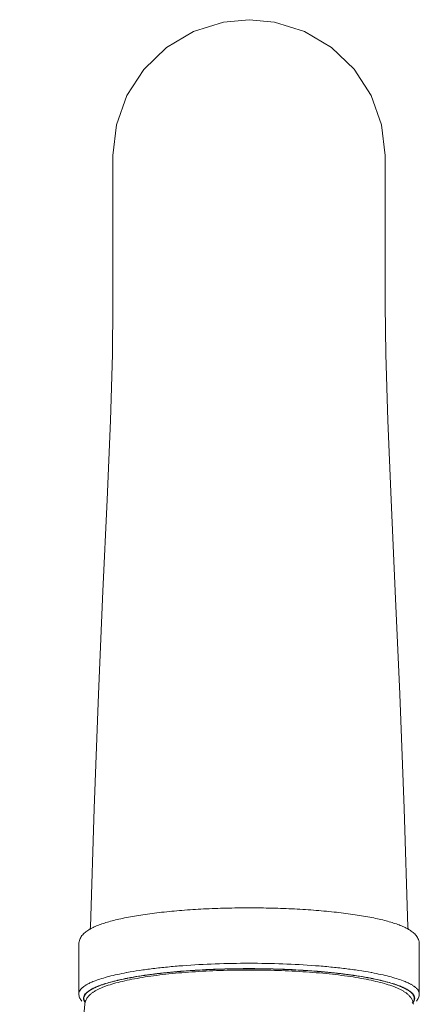
# Model space of a CAD drawing. Units: inches. Extents: x 1.5 to 23.1, y -32 to -2.2.
# Drawn here: x 2 to 3.7, y -19.9 to -15.6 of the extents above; entities that cross this region are included whole.
import ezdxf

# ---------------------------------------------------------------- set-up
doc = ezdxf.new("R2010")
doc.units = ezdxf.units.IN
doc.header["$MEASUREMENT"] = 0
doc.layers.add('Layer 1', color=7, linetype='Continuous', lineweight=0)

msp = doc.modelspace()

# ---------------------------------------------------------------- linework, layer by layer
at = {"layer": 'Layer 1', "color": 18, "lineweight": 5, "true_color": 0x000000}
for p, q in [((2.4081, -16.213), (2.4081, -16.4041)), ((3.5764, -16.3636), (3.5764, -16.213)), ((2.4081, -16.797), (2.4081, -16.8596)), ((2.3541, -19.5116), (2.3539, -19.5117)), ((3.6305, -19.5117), (3.6302, -19.5116)), ((2.3111, -19.5239), (2.3087, -19.5326)), ((3.6759, -19.5327), (3.6733, -19.524)), ((2.2615, -19.5961), (2.2615, -19.8094)), ((3.7229, -19.5961), (3.7229, -19.8094)), ((2.4679, -19.7181), (2.4657, -19.7185)), ((2.9425, -19.7016), (2.9375, -19.7017)), ((2.9881, -19.7016), (2.9922, -19.7016)), ((2.9922, -19.7016), (2.9964, -19.7016)), ((3.047, -19.7017), (3.0421, -19.7016)), ((3.5188, -19.7185), (3.5165, -19.7181)), ((2.471, -19.7421), (2.4685, -19.7426)), ((2.4711, -19.7425), (2.4686, -19.743)), ((3.5158, -19.743), (3.5134, -19.7425)), ((3.516, -19.7426), (3.5135, -19.7421)), ((2.2869, -19.8544), (2.0076, -22.8689))]:
    msp.add_line(p, q, dxfattribs=at)
for points in [[(2.9922, -15.6297), (2.8818, -15.6403), (2.7536, -15.6807), (2.6379, -15.7495), (2.541, -15.8429), (2.4682, -15.9556), (2.4233, -16.0813), (2.4081, -16.213)], [(3.5764, -16.213), (3.5611, -16.081), (3.5159, -15.955), (3.4428, -15.8421), (3.3456, -15.7487), (3.2295, -15.6801), (3.1009, -15.6399), (2.9922, -15.6297)], [(2.4081, -16.213), (2.4081, -16.2514), (2.408, -16.3636), (2.4081, -16.5485), (2.4081, -16.797)], [(3.5763, -16.8539), (3.5764, -16.6155), (3.5764, -16.4041), (3.5764, -16.2649), (3.5764, -16.213)], [(3.5764, -16.8596), (3.5764, -16.797), (3.5764, -16.5485), (3.5764, -16.3636)], [(2.4081, -16.4041), (2.4081, -16.6155), (2.4081, -16.8539)], [(2.4081, -16.8541), (2.4055, -17.0654), (2.3969, -17.3498), (2.3829, -17.6897), (2.3651, -18.0816), (2.3456, -18.5235), (2.3266, -19.014), (2.3111, -19.5239)], [(3.6733, -19.5239), (3.6578, -19.014), (3.6388, -18.5235), (3.6193, -18.0816), (3.6015, -17.6897), (3.5875, -17.3498), (3.5789, -17.0654), (3.5763, -16.8541)]]:
    msp.add_lwpolyline(points, dxfattribs=at)
for points, knots in [([(2.9922, -19.4405), (2.9594, -19.4405), (2.9265, -19.4409), (2.8937, -19.4417), (2.8614, -19.4425), (2.8292, -19.4437), (2.797, -19.4454), (2.766, -19.447), (2.735, -19.449), (2.7041, -19.4514), (2.6749, -19.4537), (2.6457, -19.4565), (2.6167, -19.4597), (2.5899, -19.4627), (2.5632, -19.4661), (2.5365, -19.4701), (2.5126, -19.4736), (2.4888, -19.4777), (2.4651, -19.4824), (2.4544, -19.4845), (2.4438, -19.4867), (2.4332, -19.4891), (2.4234, -19.4914), (2.4136, -19.4937), (2.4039, -19.4963), (2.3951, -19.4986), (2.3863, -19.5011), (2.3775, -19.5038), (2.3696, -19.5062), (2.3618, -19.5088), (2.3541, -19.5116)], [0, 0, 0, 0, 1, 1, 1, 2, 2, 2, 3, 3, 3, 4, 4, 4, 5, 5, 5, 6, 6, 6, 7, 7, 7, 8, 8, 8, 9, 9, 9, 10, 10, 10, 10]), ([(3.6302, -19.5116), (3.6225, -19.5088), (3.6146, -19.5062), (3.6068, -19.5038), (3.598, -19.5011), (3.5892, -19.4986), (3.5804, -19.4962), (3.5707, -19.4937), (3.5609, -19.4913), (3.5511, -19.4891), (3.5405, -19.4867), (3.5298, -19.4844), (3.5192, -19.4823), (3.4955, -19.4776), (3.4717, -19.4736), (3.4478, -19.4701), (3.4212, -19.4661), (3.3945, -19.4627), (3.3677, -19.4597), (3.3386, -19.4565), (3.3095, -19.4537), (3.2804, -19.4514), (3.2494, -19.449), (3.2185, -19.447), (3.1875, -19.4454), (3.1553, -19.4437), (3.123, -19.4425), (3.0908, -19.4417), (3.058, -19.4409), (3.0251, -19.4405), (2.9922, -19.4405)], [0, 0, 0, 0, 1, 1, 1, 2, 2, 2, 3, 3, 3, 4, 4, 4, 5, 5, 5, 6, 6, 6, 7, 7, 7, 8, 8, 8, 9, 9, 9, 10, 10, 10, 10]), ([(2.3541, -19.5116), (2.3467, -19.5143), (2.3394, -19.5172), (2.3322, -19.5203), (2.3256, -19.5232), (2.3191, -19.5264), (2.3128, -19.5298)], [0, 0, 0, 0, 1, 1, 1, 2, 2, 2, 2]), ([(3.6717, -19.5298), (3.6653, -19.5264), (3.6588, -19.5232), (3.6522, -19.5203), (3.645, -19.5171), (3.6376, -19.5143), (3.6302, -19.5116)], [0, 0, 0, 0, 1, 1, 1, 2, 2, 2, 2]), ([(2.3042, -19.5347), (2.2986, -19.5382), (2.2931, -19.5419), (2.2881, -19.5461), (2.2856, -19.5481), (2.2833, -19.5503), (2.2811, -19.5525), (2.2789, -19.5547), (2.2769, -19.5571), (2.275, -19.5595), (2.273, -19.562), (2.2712, -19.5646), (2.2696, -19.5674), (2.268, -19.5701), (2.2666, -19.573), (2.2654, -19.576), (2.2641, -19.5791), (2.2632, -19.5823), (2.2626, -19.5856), (2.2619, -19.589), (2.2615, -19.5926), (2.2615, -19.5961)], [0, 0, 0, 0, 1, 1, 1, 2, 2, 2, 3, 3, 3, 4, 4, 4, 5, 5, 5, 6, 6, 6, 7, 7, 7, 7]), ([(3.7229, -19.5961), (3.7229, -19.5926), (3.7226, -19.589), (3.7219, -19.5856), (3.7212, -19.5823), (3.7203, -19.5791), (3.7191, -19.576), (3.7179, -19.573), (3.7165, -19.5701), (3.7148, -19.5674), (3.7132, -19.5646), (3.7114, -19.562), (3.7095, -19.5595), (3.7076, -19.5571), (3.7055, -19.5547), (3.7033, -19.5525), (3.7011, -19.5503), (3.6988, -19.5481), (3.6964, -19.5461), (3.6913, -19.5419), (3.6859, -19.5382), (3.6803, -19.5347)], [0, 0, 0, 0, 1, 1, 1, 2, 2, 2, 3, 3, 3, 4, 4, 4, 5, 5, 5, 6, 6, 6, 7, 7, 7, 7]), ([(2.9922, -19.6783), (2.9438, -19.6783), (2.8954, -19.6791), (2.847, -19.6809), (2.8005, -19.6826), (2.754, -19.6851), (2.7076, -19.6886), (2.6857, -19.6903), (2.6637, -19.6922), (2.6418, -19.6943), (2.621, -19.6964), (2.6003, -19.6986), (2.5795, -19.7012), (2.5601, -19.7036), (2.5407, -19.7062), (2.5214, -19.7091), (2.5035, -19.7118), (2.4857, -19.7148), (2.4679, -19.7181)], [0, 0, 0, 0, 1, 1, 1, 2, 2, 2, 3, 3, 3, 4, 4, 4, 5, 5, 5, 6, 6, 6, 6]), ([(3.5165, -19.7181), (3.4988, -19.7148), (3.4809, -19.7118), (3.4631, -19.7091), (3.4437, -19.7062), (3.4243, -19.7036), (3.4049, -19.7012), (3.3842, -19.6986), (3.3634, -19.6964), (3.3426, -19.6943), (3.3207, -19.6922), (3.2988, -19.6903), (3.2769, -19.6886), (3.2304, -19.6851), (3.1839, -19.6826), (3.1374, -19.6809), (3.089, -19.6791), (3.0406, -19.6783), (2.9922, -19.6783)], [0, 0, 0, 0, 1, 1, 1, 2, 2, 2, 3, 3, 3, 4, 4, 4, 5, 5, 5, 6, 6, 6, 6]), ([(2.2949, -19.8304), (2.2968, -19.8271), (2.2991, -19.824), (2.3016, -19.821), (2.3041, -19.8181), (2.3068, -19.8153), (2.3096, -19.8128), (2.3125, -19.8102), (2.3156, -19.8077), (2.3187, -19.8054), (2.3219, -19.803), (2.3253, -19.8008), (2.3287, -19.7987), (2.3323, -19.7965), (2.336, -19.7944), (2.3398, -19.7925), (2.3438, -19.7904), (2.3478, -19.7885), (2.3519, -19.7866), (2.3563, -19.7846), (2.3607, -19.7828), (2.3651, -19.781), (2.3699, -19.7791), (2.3747, -19.7773), (2.3795, -19.7756), (2.3901, -19.7718), (2.4008, -19.7684), (2.4116, -19.7653), (2.4237, -19.7619), (2.4359, -19.7587), (2.4482, -19.7558), (2.4617, -19.7527), (2.4753, -19.7498), (2.489, -19.7471), (2.5039, -19.7442), (2.5189, -19.7415), (2.5339, -19.7391), (2.5501, -19.7364), (2.5663, -19.734), (2.5826, -19.7319), (2.5999, -19.7295), (2.6172, -19.7274), (2.6346, -19.7255), (2.6528, -19.7235), (2.6712, -19.7216), (2.6895, -19.72), (2.7086, -19.7183), (2.7278, -19.7168), (2.747, -19.7155), (2.7871, -19.7127), (2.8273, -19.7107), (2.8675, -19.7093), (2.9091, -19.708), (2.9506, -19.7073), (2.9922, -19.7073)], [0, 0, 0, 0, 1, 1, 1, 2, 2, 2, 3, 3, 3, 4, 4, 4, 5, 5, 5, 6, 6, 6, 7, 7, 7, 8, 8, 8, 9, 9, 9, 10, 10, 10, 11, 11, 11, 12, 12, 12, 13, 13, 13, 14, 14, 14, 15, 15, 15, 16, 16, 16, 17, 17, 17, 18, 18, 18, 18]), ([(2.4657, -19.7185), (2.4525, -19.7209), (2.4394, -19.7236), (2.4263, -19.7265), (2.4143, -19.7291), (2.4024, -19.7319), (2.3906, -19.735), (2.3799, -19.7378), (2.3693, -19.7407), (2.3589, -19.744), (2.3496, -19.7469), (2.3404, -19.75), (2.3313, -19.7535)], [0, 0, 0, 0, 1, 1, 1, 2, 2, 2, 3, 3, 3, 4, 4, 4, 4]), ([(2.4705, -19.7427), (2.4877, -19.7393), (2.505, -19.7363), (2.5224, -19.7336), (2.5413, -19.7306), (2.5603, -19.7279), (2.5793, -19.7254), (2.5997, -19.7228), (2.6201, -19.7205), (2.6405, -19.7184), (2.6621, -19.7162), (2.6838, -19.7142), (2.7054, -19.7125), (2.7281, -19.7107), (2.7507, -19.7092), (2.7734, -19.7078), (2.7968, -19.7065), (2.8202, -19.7054), (2.8436, -19.7045), (2.8676, -19.7035), (2.8915, -19.7029), (2.9155, -19.7024), (2.9397, -19.7019), (2.9639, -19.7017), (2.9881, -19.7016)], [0, 0, 0, 0, 1, 1, 1, 2, 2, 2, 3, 3, 3, 4, 4, 4, 5, 5, 5, 6, 6, 6, 7, 7, 7, 8, 8, 8, 8]), ([(2.9375, -19.7017), (2.8939, -19.7023), (2.8504, -19.7036), (2.8069, -19.7057), (2.7656, -19.7077), (2.7242, -19.7104), (2.6829, -19.714), (2.6451, -19.7173), (2.6073, -19.7213), (2.5696, -19.7263), (2.5525, -19.7286), (2.5353, -19.7311), (2.5182, -19.7338), (2.5024, -19.7363), (2.4867, -19.7391), (2.471, -19.7421)], [0, 0, 0, 0, 1, 1, 1, 2, 2, 2, 3, 3, 3, 4, 4, 4, 5, 5, 5, 5]), ([(2.9922, -19.7016), (2.9438, -19.7016), (2.8953, -19.7025), (2.8469, -19.7043), (2.8005, -19.706), (2.7541, -19.7086), (2.7078, -19.7123), (2.6859, -19.714), (2.6641, -19.7159), (2.6424, -19.7182), (2.6218, -19.7203), (2.6012, -19.7226), (2.5807, -19.7252), (2.5616, -19.7277), (2.5424, -19.7304), (2.5234, -19.7334), (2.5059, -19.7361), (2.4885, -19.7392), (2.4711, -19.7425)], [0, 0, 0, 0, 1, 1, 1, 2, 2, 2, 3, 3, 3, 4, 4, 4, 5, 5, 5, 6, 6, 6, 6]), ([(3.5134, -19.7425), (3.496, -19.7392), (3.4786, -19.7361), (3.4611, -19.7334), (3.442, -19.7304), (3.4229, -19.7277), (3.4038, -19.7252), (3.3832, -19.7226), (3.3627, -19.7203), (3.3421, -19.7182), (3.3203, -19.7159), (3.2985, -19.714), (3.2767, -19.7123), (3.2304, -19.7086), (3.184, -19.706), (3.1375, -19.7043), (3.0891, -19.7025), (3.0407, -19.7016), (2.9922, -19.7016)], [0, 0, 0, 0, 1, 1, 1, 2, 2, 2, 3, 3, 3, 4, 4, 4, 5, 5, 5, 6, 6, 6, 6]), ([(3.6896, -19.8304), (3.6876, -19.8271), (3.6853, -19.824), (3.6828, -19.821), (3.6804, -19.8181), (3.6777, -19.8153), (3.6748, -19.8128), (3.6719, -19.8102), (3.6689, -19.8077), (3.6658, -19.8054), (3.6625, -19.803), (3.6592, -19.8008), (3.6557, -19.7987), (3.6521, -19.7965), (3.6484, -19.7944), (3.6447, -19.7925), (3.6407, -19.7904), (3.6366, -19.7885), (3.6325, -19.7866), (3.6282, -19.7846), (3.6237, -19.7828), (3.6193, -19.781), (3.6146, -19.7791), (3.6098, -19.7773), (3.6049, -19.7756), (3.5944, -19.7718), (3.5836, -19.7684), (3.5728, -19.7653), (3.5607, -19.7619), (3.5485, -19.7587), (3.5363, -19.7558), (3.5227, -19.7527), (3.5091, -19.7498), (3.4954, -19.7471), (3.4805, -19.7442), (3.4655, -19.7415), (3.4505, -19.7391), (3.4344, -19.7364), (3.4181, -19.734), (3.4019, -19.7319), (3.3846, -19.7295), (3.3672, -19.7274), (3.3499, -19.7255), (3.3316, -19.7235), (3.3133, -19.7216), (3.2949, -19.72), (3.2758, -19.7183), (3.2566, -19.7168), (3.2375, -19.7155), (3.1973, -19.7127), (3.1571, -19.7107), (3.1169, -19.7093), (3.0754, -19.708), (3.0338, -19.7073), (2.9922, -19.7073)], [0, 0, 0, 0, 1, 1, 1, 2, 2, 2, 3, 3, 3, 4, 4, 4, 5, 5, 5, 6, 6, 6, 7, 7, 7, 8, 8, 8, 9, 9, 9, 10, 10, 10, 11, 11, 11, 12, 12, 12, 13, 13, 13, 14, 14, 14, 15, 15, 15, 16, 16, 16, 17, 17, 17, 18, 18, 18, 18]), ([(2.9964, -19.7016), (3.0206, -19.7017), (3.0448, -19.7019), (3.069, -19.7024), (3.0929, -19.7029), (3.1169, -19.7035), (3.1408, -19.7045), (3.1642, -19.7054), (3.1876, -19.7065), (3.211, -19.7078), (3.2337, -19.7092), (3.2564, -19.7107), (3.279, -19.7125), (3.3007, -19.7142), (3.3223, -19.7162), (3.3439, -19.7184), (3.3644, -19.7205), (3.3848, -19.7228), (3.4052, -19.7254), (3.4242, -19.7279), (3.4431, -19.7306), (3.462, -19.7336), (3.4794, -19.7363), (3.4967, -19.7393), (3.514, -19.7427)], [0, 0, 0, 0, 1, 1, 1, 2, 2, 2, 3, 3, 3, 4, 4, 4, 5, 5, 5, 6, 6, 6, 7, 7, 7, 8, 8, 8, 8]), ([(3.5135, -19.7421), (3.4978, -19.7391), (3.482, -19.7363), (3.4662, -19.7338), (3.4491, -19.7311), (3.432, -19.7286), (3.4148, -19.7263), (3.3772, -19.7213), (3.3394, -19.7173), (3.3015, -19.714), (3.2602, -19.7104), (3.2189, -19.7077), (3.1775, -19.7057), (3.134, -19.7036), (3.0905, -19.7023), (3.047, -19.7017)], [0, 0, 0, 0, 1, 1, 1, 2, 2, 2, 3, 3, 3, 4, 4, 4, 5, 5, 5, 5]), ([(3.6531, -19.7535), (3.644, -19.75), (3.6349, -19.7469), (3.6256, -19.744), (3.6151, -19.7407), (3.6045, -19.7378), (3.5939, -19.735), (3.582, -19.7319), (3.5701, -19.7291), (3.5582, -19.7265), (3.5451, -19.7236), (3.5319, -19.7209), (3.5188, -19.7185)], [0, 0, 0, 0, 1, 1, 1, 2, 2, 2, 3, 3, 3, 4, 4, 4, 4]), ([(2.2954, -19.7699), (2.2942, -19.7706), (2.293, -19.7713), (2.2918, -19.772), (2.2886, -19.774), (2.2854, -19.7761), (2.2823, -19.7783)], [0, 0, 0, 0, 1, 1, 1, 2, 2, 2, 2]), ([(2.3313, -19.7535), (2.3252, -19.7558), (2.3192, -19.7583), (2.3132, -19.761), (2.3079, -19.7633), (2.3028, -19.7659), (2.2977, -19.7686)], [0, 0, 0, 0, 1, 1, 1, 2, 2, 2, 2]), ([(2.3435, -19.7775), (2.3519, -19.7741), (2.3605, -19.771), (2.3691, -19.7681), (2.379, -19.7649), (2.389, -19.7619), (2.399, -19.7592), (2.4102, -19.7561), (2.4215, -19.7533), (2.4328, -19.7507), (2.4453, -19.7478), (2.4579, -19.7452), (2.4705, -19.7427)], [0, 0, 0, 0, 1, 1, 1, 2, 2, 2, 3, 3, 3, 4, 4, 4, 4]), ([(2.4685, -19.7426), (2.4468, -19.7468), (2.4252, -19.7516), (2.4039, -19.7573), (2.3946, -19.7597), (2.3854, -19.7623), (2.3762, -19.7652), (2.368, -19.7677), (2.3599, -19.7705), (2.3519, -19.7735)], [0, 0, 0, 0, 1, 1, 1, 2, 2, 2, 3, 3, 3, 3]), ([(2.4686, -19.743), (2.4472, -19.7472), (2.4258, -19.752), (2.4047, -19.7576), (2.3955, -19.76), (2.3864, -19.7626), (2.3773, -19.7654), (2.3692, -19.768), (2.3612, -19.7707), (2.3532, -19.7736)], [0, 0, 0, 0, 1, 1, 1, 2, 2, 2, 3, 3, 3, 3]), ([(3.514, -19.7427), (3.5266, -19.7452), (3.5391, -19.7478), (3.5516, -19.7507), (3.5629, -19.7533), (3.5742, -19.7561), (3.5855, -19.7592), (3.5955, -19.7619), (3.6054, -19.7649), (3.6153, -19.7681), (3.624, -19.771), (3.6325, -19.7741), (3.641, -19.7775)], [0, 0, 0, 0, 1, 1, 1, 2, 2, 2, 3, 3, 3, 4, 4, 4, 4]), ([(3.6312, -19.7736), (3.6233, -19.7707), (3.6152, -19.768), (3.6071, -19.7654), (3.5981, -19.7626), (3.5889, -19.76), (3.5798, -19.7576), (3.5586, -19.752), (3.5373, -19.7472), (3.5158, -19.743)], [0, 0, 0, 0, 1, 1, 1, 2, 2, 2, 3, 3, 3, 3]), ([(3.6326, -19.7735), (3.6245, -19.7705), (3.6164, -19.7677), (3.6082, -19.7652), (3.5991, -19.7623), (3.5898, -19.7597), (3.5806, -19.7573), (3.5592, -19.7516), (3.5376, -19.7468), (3.516, -19.7426)], [0, 0, 0, 0, 1, 1, 1, 2, 2, 2, 3, 3, 3, 3]), ([(3.6867, -19.7686), (3.6817, -19.7659), (3.6765, -19.7633), (3.6712, -19.761), (3.6653, -19.7583), (3.6592, -19.7558), (3.6531, -19.7535)], [0, 0, 0, 0, 1, 1, 1, 2, 2, 2, 2]), ([(3.7021, -19.7783), (3.7012, -19.7776), (3.7002, -19.7769), (3.6992, -19.7762), (3.6959, -19.774), (3.6925, -19.7719), (3.689, -19.7699)], [0, 0, 0, 0, 1, 1, 1, 2, 2, 2, 2]), ([(2.2823, -19.7783), (2.2791, -19.7807), (2.2761, -19.7832), (2.2732, -19.786), (2.2708, -19.7884), (2.2686, -19.7909), (2.2667, -19.7938), (2.2651, -19.7962), (2.2638, -19.7988), (2.2628, -19.8016), (2.262, -19.8041), (2.2615, -19.8067), (2.2615, -19.8094)], [0, 0, 0, 0, 1, 1, 1, 2, 2, 2, 3, 3, 3, 4, 4, 4, 4]), ([(2.2615, -19.8094), (2.2615, -19.8123), (2.2618, -19.8153), (2.2624, -19.8182), (2.263, -19.8209), (2.2638, -19.8236), (2.2649, -19.8263), (2.2671, -19.8315), (2.2701, -19.8363), (2.2737, -19.8406)], [0, 0, 0, 0, 1, 1, 1, 2, 2, 2, 3, 3, 3, 3]), ([(2.3076, -19.7945), (2.3039, -19.7969), (2.3003, -19.7994), (2.297, -19.8023), (2.2941, -19.8047), (2.2914, -19.8072), (2.2891, -19.8101), (2.2871, -19.8125), (2.2853, -19.8151), (2.2839, -19.818), (2.2827, -19.8205), (2.2819, -19.8232), (2.2815, -19.8259)], [0, 0, 0, 0, 1, 1, 1, 2, 2, 2, 3, 3, 3, 4, 4, 4, 4]), ([(2.3082, -19.7953), (2.3043, -19.7978), (2.3006, -19.8005), (2.2972, -19.8035), (2.2943, -19.8061), (2.2916, -19.8088), (2.2893, -19.8119), (2.2874, -19.8145), (2.2857, -19.8173), (2.2846, -19.8204), (2.2836, -19.8231), (2.283, -19.826), (2.283, -19.8289)], [0, 0, 0, 0, 1, 1, 1, 2, 2, 2, 3, 3, 3, 4, 4, 4, 4]), ([(2.3426, -19.7771), (2.3361, -19.7797), (2.3296, -19.7825), (2.3233, -19.7857), (2.3179, -19.7884), (2.3126, -19.7913), (2.3076, -19.7945)], [0, 0, 0, 0, 1, 1, 1, 2, 2, 2, 2]), ([(2.3427, -19.7777), (2.3363, -19.7804), (2.3299, -19.7832), (2.3237, -19.7864), (2.3183, -19.7891), (2.3131, -19.792), (2.3082, -19.7953)], [0, 0, 0, 0, 1, 1, 1, 2, 2, 2, 2]), ([(2.31, -19.7942), (2.3149, -19.7911), (2.3199, -19.7883), (2.3251, -19.7858), (2.3311, -19.7828), (2.3373, -19.7801), (2.3435, -19.7775)], [0, 0, 0, 0, 1, 1, 1, 2, 2, 2, 2]), ([(3.641, -19.7775), (3.6472, -19.7801), (3.6533, -19.7828), (3.6593, -19.7858), (3.6645, -19.7883), (3.6696, -19.7911), (3.6745, -19.7942)], [0, 0, 0, 0, 1, 1, 1, 2, 2, 2, 2]), ([(3.6763, -19.7953), (3.6713, -19.792), (3.6661, -19.7891), (3.6608, -19.7864), (3.6545, -19.7832), (3.6482, -19.7804), (3.6417, -19.7777)], [0, 0, 0, 0, 1, 1, 1, 2, 2, 2, 2]), ([(3.6769, -19.7945), (3.6718, -19.7913), (3.6665, -19.7884), (3.6611, -19.7857), (3.6548, -19.7825), (3.6484, -19.7797), (3.6418, -19.7771)], [0, 0, 0, 0, 1, 1, 1, 2, 2, 2, 2]), ([(3.7015, -19.8289), (3.7015, -19.826), (3.7009, -19.8231), (3.6999, -19.8204), (3.6988, -19.8173), (3.6971, -19.8145), (3.6951, -19.8119), (3.6928, -19.8088), (3.6901, -19.8061), (3.6873, -19.8035), (3.6838, -19.8005), (3.6801, -19.7978), (3.6763, -19.7953)], [0, 0, 0, 0, 1, 1, 1, 2, 2, 2, 3, 3, 3, 4, 4, 4, 4]), ([(3.7029, -19.8259), (3.7026, -19.8232), (3.7017, -19.8205), (3.7005, -19.818), (3.6992, -19.8151), (3.6974, -19.8125), (3.6954, -19.8101), (3.693, -19.8072), (3.6903, -19.8047), (3.6875, -19.8023), (3.6841, -19.7994), (3.6806, -19.7969), (3.6769, -19.7945)], [0, 0, 0, 0, 1, 1, 1, 2, 2, 2, 3, 3, 3, 4, 4, 4, 4]), ([(3.7229, -19.8094), (3.7229, -19.8067), (3.7224, -19.8041), (3.7216, -19.8016), (3.7207, -19.7988), (3.7193, -19.7962), (3.7177, -19.7938), (3.7158, -19.7909), (3.7136, -19.7884), (3.7112, -19.786), (3.7084, -19.7832), (3.7053, -19.7807), (3.7021, -19.7783)], [0, 0, 0, 0, 1, 1, 1, 2, 2, 2, 3, 3, 3, 4, 4, 4, 4]), ([(3.7107, -19.8406), (3.7143, -19.8363), (3.7174, -19.8315), (3.7195, -19.8263), (3.7206, -19.8236), (3.7215, -19.8209), (3.722, -19.8181), (3.7226, -19.8153), (3.7229, -19.8123), (3.7229, -19.8094)], [0, 0, 0, 0, 1, 1, 1, 2, 2, 2, 3, 3, 3, 3]), ([(2.2813, -19.8297), (2.2814, -19.8302), (2.2814, -19.8307), (2.2815, -19.8312), (2.2816, -19.8328), (2.2819, -19.8344), (2.2824, -19.8359)], [0, 0, 0, 0, 1, 1, 1, 2, 2, 2, 2]), ([(2.2824, -19.8359), (2.2826, -19.8365), (2.2828, -19.8372), (2.2831, -19.8378), (2.2839, -19.8398), (2.2849, -19.8417), (2.2861, -19.8435)], [0, 0, 0, 0, 1, 1, 1, 2, 2, 2, 2]), ([(2.283, -19.8296), (2.2831, -19.8317), (2.2834, -19.8337), (2.284, -19.8357), (2.2847, -19.8379), (2.2856, -19.8399), (2.2867, -19.8418)], [0, 0, 0, 0, 1, 1, 1, 2, 2, 2, 2]), ([(2.2895, -19.8459), (2.2885, -19.8445), (2.2876, -19.8431), (2.2868, -19.8416), (2.286, -19.8403), (2.2853, -19.8389), (2.2848, -19.8374), (2.2843, -19.836), (2.2838, -19.8346), (2.2836, -19.8331), (2.2833, -19.8317), (2.2832, -19.8303), (2.2832, -19.8289)], [0, 0, 0, 0, 1, 1, 1, 2, 2, 2, 3, 3, 3, 4, 4, 4, 4]), ([(2.2869, -19.8544), (2.2872, -19.8504), (2.288, -19.8465), (2.2893, -19.8427), (2.2904, -19.8391), (2.2919, -19.8356), (2.2938, -19.8323)], [0, 0, 0, 0, 1, 1, 1, 2, 2, 2, 2]), ([(3.6976, -19.8544), (3.6972, -19.8504), (3.6964, -19.8465), (3.6952, -19.8427), (3.694, -19.8391), (3.6925, -19.8356), (3.6907, -19.8323)], [0, 0, 0, 0, 1, 1, 1, 2, 2, 2, 2]), ([(3.6925, -19.849), (3.693, -19.8484), (3.6936, -19.8478), (3.694, -19.8472), (3.6954, -19.8455), (3.6967, -19.8437), (3.6978, -19.8418)], [0, 0, 0, 0, 1, 1, 1, 2, 2, 2, 2]), ([(3.6935, -19.8497), (3.694, -19.8492), (3.6945, -19.8487), (3.6949, -19.8482), (3.6962, -19.8467), (3.6973, -19.8452), (3.6984, -19.8435)], [0, 0, 0, 0, 1, 1, 1, 2, 2, 2, 2]), ([(3.7013, -19.8289), (3.7013, -19.8303), (3.7011, -19.8317), (3.7009, -19.8331), (3.7006, -19.8346), (3.7002, -19.836), (3.6997, -19.8374), (3.6991, -19.8389), (3.6985, -19.8403), (3.6977, -19.8416), (3.6969, -19.8431), (3.6959, -19.8445), (3.6949, -19.8459)], [0, 0, 0, 0, 1, 1, 1, 2, 2, 2, 3, 3, 3, 4, 4, 4, 4]), ([(3.6978, -19.8418), (3.6989, -19.8399), (3.6998, -19.8379), (3.7004, -19.8357), (3.701, -19.8337), (3.7014, -19.8317), (3.7015, -19.8296)], [0, 0, 0, 0, 1, 1, 1, 2, 2, 2, 2]), ([(3.6984, -19.8435), (3.6988, -19.8429), (3.6992, -19.8423), (3.6995, -19.8416), (3.7006, -19.8398), (3.7014, -19.8379), (3.702, -19.8359)], [0, 0, 0, 0, 1, 1, 1, 2, 2, 2, 2]), ([(3.702, -19.8359), (3.7022, -19.8354), (3.7023, -19.8349), (3.7025, -19.8343), (3.7028, -19.8328), (3.703, -19.8313), (3.7031, -19.8297)], [0, 0, 0, 0, 1, 1, 1, 2, 2, 2, 2])]:
    msp.add_open_spline(points, degree=3, knots=knots, dxfattribs=at)
for points in [[(2.3068, -19.5332), (2.3059, -19.5337), (2.305, -19.5342), (2.3042, -19.5347)], [(2.3128, -19.5298), (2.3108, -19.5309), (2.3088, -19.532), (2.3068, -19.5332)], [(3.674, -19.5311), (3.6732, -19.5306), (3.6725, -19.5302), (3.6717, -19.5298)], [(3.6803, -19.5347), (3.6782, -19.5335), (3.6761, -19.5323), (3.674, -19.5311)], [(2.9922, -19.7013), (2.9757, -19.7013), (2.9591, -19.7014), (2.9425, -19.7016)], [(3.0421, -19.7016), (3.0255, -19.7014), (3.0088, -19.7013), (2.9922, -19.7013)], [(2.2977, -19.7686), (2.2969, -19.7691), (2.2962, -19.7695), (2.2954, -19.7699)], [(3.689, -19.7699), (3.6883, -19.7695), (3.6875, -19.7691), (3.6867, -19.7686)], [(2.3519, -19.7735), (2.3488, -19.7746), (2.3457, -19.7758), (2.3426, -19.7771)], [(2.3532, -19.7736), (2.3497, -19.775), (2.3462, -19.7763), (2.3427, -19.7777)], [(3.6417, -19.7777), (3.6382, -19.7763), (3.6347, -19.775), (3.6312, -19.7736)], [(3.6418, -19.7771), (3.6388, -19.7758), (3.6357, -19.7746), (3.6326, -19.7735)], [(2.2815, -19.8259), (2.2814, -19.8266), (2.2814, -19.8273), (2.2813, -19.828)], [(2.2813, -19.828), (2.2813, -19.8286), (2.2813, -19.8291), (2.2813, -19.8297)], [(2.283, -19.8289), (2.283, -19.8291), (2.283, -19.8294), (2.283, -19.8296)], [(2.2832, -19.8281), (2.2832, -19.8284), (2.2832, -19.8286), (2.2832, -19.8289)], [(2.2949, -19.8304), (2.2945, -19.831), (2.2941, -19.8317), (2.2938, -19.8323)], [(3.6907, -19.8323), (3.6903, -19.8317), (3.69, -19.831), (3.6896, -19.8304)], [(3.7013, -19.8289), (3.7013, -19.8286), (3.7013, -19.8284), (3.7013, -19.8281)], [(3.7015, -19.8296), (3.7015, -19.8294), (3.7015, -19.8291), (3.7015, -19.8289)], [(3.7031, -19.828), (3.7031, -19.8273), (3.703, -19.8266), (3.7029, -19.8259)], [(3.7031, -19.8297), (3.7031, -19.8291), (3.7031, -19.8286), (3.7031, -19.828)]]:
    msp.add_open_spline(points, degree=3, dxfattribs=at)

doc.saveas('drawing.dxf')
